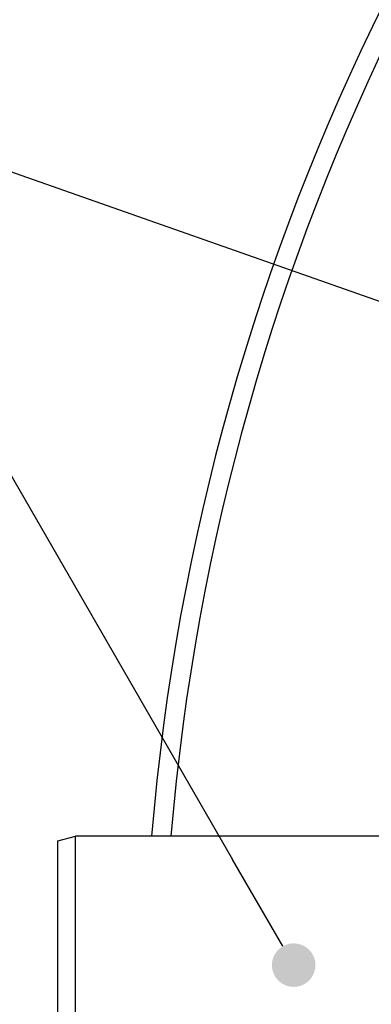
# Model space of a CAD drawing. Units: millimetres. Extents: x -633 to 2497, y -18 to 3917.
# Drawn here: x 98 to 199, y 666 to 948 of the extents above; entities that cross this region are included whole.
import ezdxf

# ---------------------------------------------------------------- set-up
doc = ezdxf.new("R2010")
doc.units = ezdxf.units.MM
doc.header["$LTSCALE"] = 10
doc.layers.add('AM_5', color=92, linetype='Continuous', lineweight=25)
doc.layers.add('BEZUGSACHSEN', color=7, linetype='Continuous')
doc.layers.add('FASEN', color=7, linetype='Continuous')
doc.styles.get("Standard").update_dxf_attribs({"font": 'ISOCP.SHX'})
doc.dimstyles.new('AM_ISO$2', dxfattribs={"dimscale": 10, "dimtxt": 3.5, "dimasz": 3.5, "dimexe": 1, "dimexo": 1, "dimgap": 1.5, "dimtad": 1, "dimdsep": 46, "dimtxsty": 'Standard', "dimcen": 0, "dimclrd": 256, "dimclre": 256, "dimclrt": 140, "dimadec": 0, "dimazin": 2, "dimtp": 0.1, "dimtm": 0.1, "dimtfac": 0.71, "dimtdec": 3, "dimtmove": 0, "dimatfit": 3, "dimfxl": 1, "dimlwd": -1, "dimlwe": -1, "dimarcsym": 1})

# ---------------------------------------------------------------- blocks, each defined once
blk = doc.blocks.new('*D16')
at = {"layer": 'AM_5', "linetype": 'ByBlock', "transparency": 16777216}
for p, q in [((246.6, 851.06), (-16.56, 943.54)), ((93.85, 658.75), (-65.15, 658.75))]:
    blk.add_line(p, q, dxfattribs=at)
blk.add_arc((793.85, 658.75), 848.99, 162.99984, 177.6378, dxfattribs=at)
at = {"layer": 'AM_5', "transparency": 16777216}
for points in [[(-23.59, 908.8), (-12.51, 905.16), (-7.13, 940.23)], [(-48.59, 693.62), (-60.26, 693.86), (-55.15, 658.75)]]:
    blk.add_solid(points, dxfattribs=at)
at = {"layer": 'Defpoints', "color": 0, "transparency": 16777216}
for p in [(256.04, 847.75), (289.69, 835.92), (-49.77, 754.18), (103.85, 658.75), (793.85, 658.75)]:
    blk.add_point(p, dxfattribs=at)
at = {"layer": 'AM_5', "color": 140, "transparency": 16777216, "insert": (-74.74, 809.07), "char_height": 35, "attachment_point": 5, "rotation": 80.1813}
blk.add_mtext('19°', dxfattribs=at)

msp = doc.modelspace()

# ---------------------------------------------------------------- hatches: boundary and pattern name
at = {"layer": 'AM_5'}
h = msp.add_hatch(color=256, dxfattribs=at)
edge = h.paths.add_edge_path(flags=0)
edge.add_arc((176.35, 676.81), 6.25, 0, 360)

# ---------------------------------------------------------------- linework, layer by layer
at = {"color": 7, "linetype": 'Continuous'}
msp.add_arc((793.85, 658.75), 660.5, 4.77669, 175.22331, dxfattribs=at)
at = {"color": 9, "linetype": 'Continuous'}
msp.add_arc((793.85, 658.75), 654.97, 4.81716, 175.18284, dxfattribs=at)
at = {"layer": 'AM_5'}
msp.add_line((-26.03, 1027.75), (158.86, 707.13), dxfattribs=at)
at = {"layer": 'AM_5', "linetype": 'Continuous'}
msp.add_line((173.23, 682.22), (158.86, 707.13), dxfattribs=at)
at = {"layer": 'BEZUGSACHSEN', "color": 7, "linetype": 'Continuous'}
msp.add_line((229.03, 713.75), (113.85, 713.75), dxfattribs=at)
at = {"layer": 'FASEN', "color": 7, "linetype": 'Continuous'}
for p, q in [((108.85, 712.41), (113.85, 713.75)), ((108.85, 605.09), (108.85, 712.41)), ((113.85, 603.75), (113.85, 713.75))]:
    msp.add_line(p, q, dxfattribs=at)

# ---------------------------------------------------------------- dimensions: what is measured, and where the dimension line sits
at = {"layer": 'AM_5'}
dim = msp.add_angular_dim_2l(base=(-49.77, 754.18), line1=((793.85, 658.75), (103.85, 658.75)), line2=((256.04, 847.75), (289.69, 835.92)), dimstyle='AM_ISO$2', override={"dimdec": 0}, dxfattribs=at)
dim.commit()
dim.dimension.update_dxf_attribs({"geometry": '*D16', "text_midpoint": (-42.71, 803.53), "dimtype": 162})

doc.saveas('drawing.dxf')
